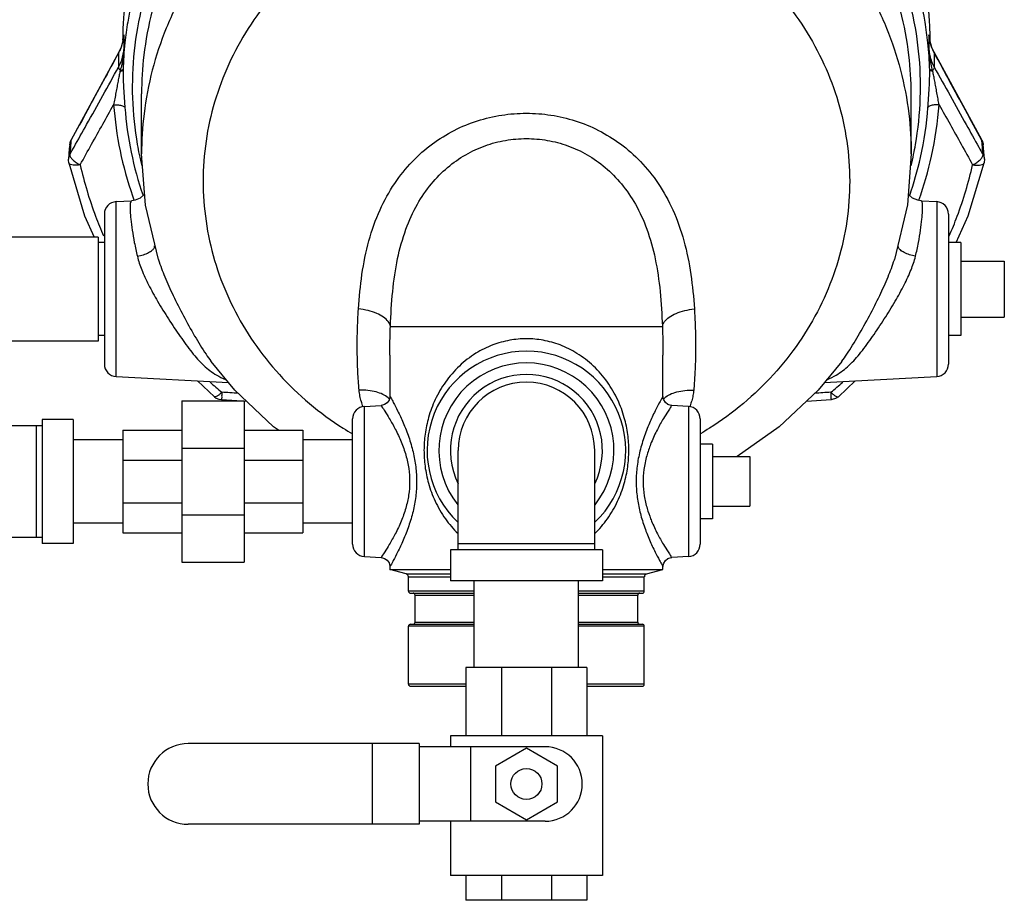
# Model space of a CAD drawing. Units: inches. Extents: x -52 to 53, y -40 to 54.
# Drawn here: x -41 to -31, y -7 to 1 of the extents above; entities that cross this region are included whole.
import ezdxf

# ---------------------------------------------------------------- set-up
doc = ezdxf.new("R2010")
doc.units = ezdxf.units.IN
doc.header["$LTSCALE"] = 1.21
doc.header["$MEASUREMENT"] = 0
doc.layers.get('0').update_dxf_attribs({"linetype": 'CONTINUOUS'})
doc.layers.add('02___PRT_ALL_AXES', color=7, linetype='CONTINUOUS')
doc.layers.add('12050', color=7, linetype='CONTINUOUS')

msp = doc.modelspace()

# ---------------------------------------------------------------- linework, layer by layer
at = {"color": 7, "linetype": 'Continuous'}
for p, q in [((-40.0861, 1.231), (-40.1079, 1.1572)), ((-40.0803, 1.2692), (-40.0861, 1.231)), ((-40.0803, 1.2694), (-40.0791, 1.2816)), ((-40.0803, 1.2692), (-40.0803, 1.2694)), ((-40.0791, 1.2816), (-40.0791, 1.1346)), ((-31.972, 1.2816), (-31.9709, 1.2694)), ((-31.972, 1.2816), (-31.972, 1.1346)), ((-31.9709, 1.2694), (-31.9709, 1.2692)), ((-31.9647, 1.229), (-31.9709, 1.2693)), ((-31.9425, 1.1553), (-31.9647, 1.229)), ((-40.1325, 1.1007), (-40.131, 1.1078)), ((-40.1325, 1.1007), (-40.1325, 0.9561)), ((-40.1079, 1.1572), (-40.131, 1.1078)), ((-31.9202, 1.1078), (-31.9425, 1.1553)), ((-31.7757, 0.8419), (-31.9202, 1.1078)), ((-31.9187, 1.1007), (-31.9202, 1.1078)), ((-31.9187, 1.1007), (-31.9187, 0.9561)), ((-39.9006, 0.0836), (-39.9006, 0.6881)), ((-32.1506, 0.0836), (-32.1506, 0.6881)), ((-40.6249, 0.1754), (-40.6171, 0.2096)), ((-40.6171, 0.2096), (-40.6102, 0.2245)), ((-40.61, 0.2249), (-40.6117, 0.2176)), ((-31.4395, 0.2176), (-31.4412, 0.2249)), ((-31.4385, 0.2197), (-31.441, 0.2245)), ((-31.4299, 0.1962), (-31.4385, 0.2197)), ((-31.4263, 0.1756), (-31.4299, 0.1962)), ((-31.414, 0.0313), (-31.4264, 0.1757)), ((-31.4264, 0.1757), (-31.4263, 0.1756)), ((-39.8617, -0.4323), (-39.9006, 0.0836)), ((-40.1571, -0.3983), (-40.0013, -0.3901)), ((-32.0499, -0.3901), (-31.8941, -0.3983)), ((-40.1571, -2.1607), (-40.1571, -0.3983)), ((-39.7318, -0.9815), (-39.8617, -0.4323)), ((-31.8941, -0.3983), (-31.8941, -2.1607)), ((-40.2756, -0.5231), (-40.2756, -2.0359)), ((-31.7756, -0.5231), (-31.7756, -2.0359)), ((-40.3381, -0.7545), (-41.2131, -0.7545)), ((-40.3381, -0.7545), (-40.3381, -1.8045)), ((-40.2756, -0.8107), (-40.3381, -0.8107)), ((-39.7318, -0.9815), (-39.7318, -0.9818)), ((-32.3195, -0.982), (-32.3194, -0.9815)), ((-31.2131, -0.9982), (-31.2131, -1.5607)), ((-37.3949, -1.6545), (-34.6563, -1.6545)), ((-40.2756, -1.7482), (-40.3381, -1.7482)), ((-40.3381, -1.8045), (-41.2131, -1.8045)), ((-37.4006, -1.9454), (-37.4006, -2.3584)), ((-34.6506, -2.3584), (-34.6506, -1.9454)), ((-39.2019, -2.0063), (-39.2012, -2.0073)), ((-38.9625, -2.2964), (-39.2012, -2.0073)), ((-32.85, -2.0073), (-32.8493, -2.0063)), ((-40.1571, -2.1607), (-39.0256, -2.22)), ((-33.0256, -2.22), (-31.8941, -2.1607)), ((-39.3369, -2.2037), (-39.168, -2.3633)), ((-32.8832, -2.3633), (-32.7142, -2.2037)), ((-39.4943, -2.4045), (-38.8693, -2.4045)), ((-39.4943, -2.4045), (-39.4943, -4.0295)), ((-39.0956, -2.3919), (-38.8876, -2.4045)), ((-38.8694, -2.4056), (-38.8458, -2.407)), ((-38.8693, -2.4045), (-38.8693, -4.0295)), ((-37.6571, -2.4608), (-37.4894, -2.452)), ((-37.6571, -3.9732), (-37.6571, -2.4608)), ((-34.3941, -2.4608), (-34.5618, -2.452)), ((-34.3941, -2.4608), (-34.3941, -3.9732)), ((-33.2054, -2.407), (-32.9555, -2.3919)), ((-41.7131, -2.6545), (-40.9006, -2.6545)), ((-40.9631, -2.6545), (-40.9631, -3.7795)), ((-40.5881, -2.592), (-40.9006, -2.592)), ((-40.9006, -2.592), (-40.9006, -3.842)), ((-40.5881, -2.592), (-40.5881, -3.842)), ((-37.7756, -3.8484), (-37.7756, -2.5856)), ((-34.2756, -2.5856), (-34.2756, -3.8484)), ((-40.0881, -2.7014), (-39.4943, -2.7014)), ((-40.0881, -2.7014), (-40.0881, -3.7326)), ((-38.8693, -2.7014), (-38.2756, -2.7014)), ((-38.2756, -2.7014), (-38.2756, -3.7326)), ((-40.0881, -2.797), (-40.5881, -2.797)), ((-37.7756, -2.797), (-38.2756, -2.797)), ((-39.4943, -2.8804), (-38.8693, -2.8804)), ((-36.7131, -3.9045), (-36.7131, -2.9045)), ((-35.3381, -3.9045), (-35.3381, -2.9045)), ((-33.7756, -2.967), (-33.7756, -3.467)), ((-40.0881, -3.0034), (-39.4943, -3.0034)), ((-38.8693, -3.0034), (-38.2756, -3.0034)), ((-40.0881, -3.4306), (-39.4943, -3.4306)), ((-38.8693, -3.4306), (-38.2756, -3.4306)), ((-39.4943, -3.5535), (-38.8693, -3.5535)), ((-40.0881, -3.637), (-40.5881, -3.637)), ((-37.7756, -3.637), (-38.2756, -3.637)), ((-40.0881, -3.7326), (-39.4943, -3.7326)), ((-38.8693, -3.7326), (-38.2756, -3.7326)), ((-41.7131, -3.7795), (-40.9006, -3.7795)), ((-40.5881, -3.842), (-40.9006, -3.842)), ((-36.7131, -3.842), (-35.3381, -3.842)), ((-35.26, -3.9045), (-36.7912, -3.9045)), ((-36.7912, -3.9045), (-36.7912, -4.217)), ((-35.26, -3.9045), (-35.26, -4.217)), ((-39.4943, -4.0295), (-38.8693, -4.0295)), ((-37.6571, -3.9732), (-37.4894, -3.982)), ((-34.3941, -3.9732), (-34.5618, -3.982)), ((-37.4006, -4.0756), (-37.4006, -4.1043)), ((-34.6506, -4.1043), (-34.6506, -4.0756)), ((-35.26, -4.217), (-36.7912, -4.217)), ((-36.5506, -5.092), (-36.5506, -4.217)), ((-35.5006, -5.092), (-35.5006, -4.217)), ((-35.4162, -5.092), (-36.635, -5.092)), ((-36.635, -5.092), (-36.635, -5.7795)), ((-36.278, -5.092), (-36.278, -5.7795)), ((-35.7732, -5.092), (-35.7732, -5.7795)), ((-35.4162, -5.092), (-35.4162, -5.7795)), ((-35.26, -5.7795), (-36.7912, -5.7795)), ((-36.7912, -5.7795), (-36.7912, -5.8889)), ((-35.26, -5.7795), (-35.26, -7.1857)), ((-37.1041, -5.8576), (-39.4318, -5.8576)), ((-37.5801, -5.8576), (-37.5801, -6.6701)), ((-37.1041, -5.8576), (-37.1041, -6.6701)), ((-35.8381, -5.8889), (-37.1041, -5.8889)), ((-36.5881, -5.8889), (-36.5881, -6.6389)), ((-36.0256, -5.903), (-36.3381, -6.0834)), ((-35.7131, -6.0834), (-36.0256, -5.903)), ((-36.3381, -6.0834), (-36.3381, -6.4443)), ((-35.7131, -6.4443), (-35.7131, -6.0834)), ((-36.3381, -6.4443), (-36.0256, -6.6247)), ((-36.0256, -6.6247), (-35.7131, -6.4443)), ((-35.8381, -6.6389), (-37.1041, -6.6389)), ((-36.7912, -6.6389), (-36.7912, -7.1857)), ((-37.1041, -6.6701), (-39.4318, -6.6701)), ((-35.26, -7.1857), (-36.7912, -7.1857)), ((-36.635, -7.1857), (-36.635, -7.4357)), ((-36.278, -7.1857), (-36.278, -7.4357)), ((-35.7732, -7.1857), (-35.7732, -7.4357)), ((-35.4162, -7.1857), (-35.4162, -7.4357)), ((-35.4162, -7.4357), (-36.635, -7.4357))]:
    msp.add_line(p, q, dxfattribs=at)
for points in [[(-40.131, 1.1078), (-40.2744, 0.8438), (-40.4422, 0.5346), (-40.6102, 0.2245)], [(-31.441, 0.2245), (-31.608, 0.5327), (-31.7757, 0.8419)], [(-40.6248, 0.1757), (-40.6286, 0.1323), (-40.6372, 0.0313)], [(-40.6345, -0.007), (-40.6376, 0.0193), (-40.6372, 0.0313)], [(-32.1506, 0.0836), (-32.1894, -0.4315), (-32.3194, -0.9815)], [(-31.414, 0.0313), (-31.4136, 0.0179), (-31.4146, 0.0045), (-31.4167, -0.007)], [(-40.6345, -0.007), (-40.4751, -0.5397), (-40.3779, -0.7545)], [(-31.6987, -0.8107), (-31.5761, -0.5397), (-31.4167, -0.007)], [(-39.87, -0.3217), (-39.8766, -0.331), (-39.9147, -0.3629), (-39.9658, -0.3847), (-40.0003, -0.3901)], [(-32.0509, -0.3901), (-32.0855, -0.3847), (-32.1367, -0.3628), (-32.1748, -0.3308), (-32.1811, -0.3218)], [(-32.85, -2.0073), (-33.0887, -2.2964), (-33.4789, -2.666), (-33.9036, -2.967)], [(-39.168, -2.3633), (-39.1489, -2.3764), (-39.1225, -2.3873), (-39.0956, -2.3919)], [(-38.5224, -2.7014), (-38.5728, -2.6656), (-38.9625, -2.2964)], [(-37.4006, -2.3584), (-37.4009, -2.3656), (-37.4089, -2.397), (-37.4271, -2.4237), (-37.4534, -2.4427), (-37.4845, -2.4516), (-37.4894, -2.452)], [(-34.5618, -2.452), (-34.5689, -2.4514), (-34.5998, -2.4417), (-34.6256, -2.4221), (-34.6432, -2.3949), (-34.6505, -2.3633), (-34.6506, -2.3584)], [(-32.8832, -2.3633), (-32.9135, -2.3819), (-32.9477, -2.3912), (-32.9555, -2.3919)], [(-37.4894, -3.982), (-37.4845, -3.9824), (-37.4534, -3.9913), (-37.4271, -4.0103), (-37.4089, -4.037), (-37.4009, -4.0684), (-37.4006, -4.0756)], [(-34.6506, -4.0756), (-34.6505, -4.0707), (-34.6432, -4.0391), (-34.6256, -4.0119), (-34.5998, -3.9923), (-34.5689, -3.9826), (-34.5618, -3.982)]]:
    msp.add_lwpolyline(points, dxfattribs=at)
msp.add_circle((-36.0256, -6.2639), 0.1562, dxfattribs=at)
for centre, radius, start, end in [((-40.1506, -0.5231), 0.125, 93, 180), ((-31.9006, -0.5231), 0.125, 0, 87), ((-36.0256, -2.9045), 1, 313.64644, 226.29969), ((-40.1506, -2.0359), 0.125, 180, 267), ((-36.0256, -2.9045), 0.8815, 321.59596, 218.41256), ((-31.9006, -2.0359), 0.125, 273, 360), ((-36.0256, -2.9045), 0.7656, 334.03912, 205.96088), ((-36.0256, -2.9045), 0.6875, 0, 180), ((-37.6506, -2.5856), 0.125, 93, 180), ((-34.4006, -2.5856), 0.125, 0, 87), ((-37.6506, -3.8484), 0.125, 180, 267), ((-34.4006, -3.8484), 0.125, 273, 360), ((-39.4318, -6.2639), 0.4062, 90, 270), ((-35.8381, -6.2639), 0.375, 270, 90)]:
    msp.add_arc(centre, radius, start, end, dxfattribs=at)
for points, start_tangent, end_tangent in [([(-32.1259, 0.0778), (-32.1074, 0.1758), (-32.0588, 0.6466), (-32.0757, 1.1191), (-32.1577, 1.5855), (-32.3035, 2.0381), (-32.5106, 2.4697), (-32.7754, 2.8729), (-33.0939, 3.2415), (-33.4606, 3.5692), (-33.8695, 3.8506), (-34.2854, 4.0683)], (0.199893, 0.979818), (-0.91111, 0.412163)), ([(-37.8517, 3.8569), (-38.1254, 3.7077), (-38.5213, 3.4365), (-38.8769, 3.121), (-39.1866, 2.7662), (-39.4452, 2.378), (-39.6487, 1.9623), (-39.7937, 1.5261), (-39.8779, 1.0761), (-39.9006, 0.6881)], (-0.896063, -0.443927), (-0.000038, -1)), ([(-32.1506, 0.6881), (-32.1732, 1.0759), (-32.2574, 1.5258), (-32.4023, 1.9619), (-32.6057, 2.3775), (-32.8642, 2.7657), (-33.1737, 3.1205), (-33.5292, 3.436), (-33.9248, 3.7071), (-34.1996, 3.857)], (-0.000038, 1), (-0.896077, 0.443899)), ([(-37.774, 3.29), (-38.1874, 3.0653), (-38.5678, 2.7951), (-38.9094, 2.4835), (-39.2068, 2.1351), (-39.4556, 1.7553), (-39.6519, 1.35), (-39.7928, 0.9253), (-39.876, 0.4877), (-39.9006, 0.0836)], (-0.905455, -0.424442), (-0.00003, -1)), ([(-34.2771, 3.2899), (-33.8637, 3.0653), (-33.4833, 2.7951), (-33.1418, 2.4834), (-32.8443, 2.135), (-32.5956, 1.7553), (-32.3993, 1.3499), (-32.2584, 0.9252), (-32.1752, 0.4877), (-32.1506, 0.0836)], (0.905444, -0.424466), (0.00003, -1)), ([(-36.0256, 2.8251), (-36.4594, 2.7982), (-36.8854, 2.7179), (-37.2961, 2.5857), (-37.6842, 2.404), (-38.0427, 2.1759), (-38.3651, 1.9055), (-38.6459, 1.5977), (-38.8799, 1.258), (-39.063, 0.8924), (-39.1919, 0.5074), (-39.2644, 0.11), (-39.279, -0.2929), (-39.2357, -0.694), (-39.1351, -1.0862), (-38.979, -1.4624), (-38.7702, -1.816), (-38.5125, -2.1406), (-38.2104, -2.4305), (-37.8693, -2.6805), (-37.7782, -2.7365)], (-1, 0), (0.860382, -0.509651)), ([(-36.0256, 2.8251), (-35.5918, 2.7982), (-35.1658, 2.7179), (-34.755, 2.5857), (-34.367, 2.404), (-34.0085, 2.1759), (-33.686, 1.9055), (-33.4053, 1.5977), (-33.1713, 1.258), (-32.9882, 0.8924), (-32.8592, 0.5074), (-32.7868, 0.11), (-32.7721, -0.2929), (-32.8155, -0.694), (-32.9161, -1.0862), (-33.0722, -1.4624), (-33.281, -1.816), (-33.5387, -2.1406), (-33.8408, -2.4305), (-34.1819, -2.6805), (-34.273, -2.7365)], (1, 0), (-0.860382, -0.509651)), ([(-31.9826, 1.2025), (-32.011, 1.4112), (-32.1243, 1.8847), (-32.3021, 2.3406)], (-0.105343, 0.994436), (-0.425799, 0.904818)), ([(-39.7127, 2.1227), (-39.7476, 2.0385), (-39.8934, 1.5858), (-39.9755, 1.1193), (-39.9924, 0.6467), (-39.9438, 0.1759), (-39.9253, 0.0778)], (-0.394696, -0.918812), (0.199892, -0.979818)), ([(-39.9132, 1.9276), (-39.9269, 1.8847), (-40.0402, 1.4112), (-40.0686, 1.2025)], (-0.310973, -0.950419), (-0.105343, -0.994436)), ([(-40.0915, 1.2053), (-40.1061, 1.1586), (-40.1292, 1.107)], (-0.246201, -0.969219), (-0.463222, -0.886242)), ([(-40.0881, 1.2195), (-40.0915, 1.2053)], (-0.214166, -0.976797), (-0.246201, -0.969219)), ([(-40.0863, 1.2285), (-40.0881, 1.2195)], (-0.193643, -0.981072), (-0.214166, -0.976797)), ([(-40.0686, 1.2025), (-40.0868, 0.9281)], (-0.105343, -0.994436), (-0.026861, -0.999639)), ([(-40.0802, 1.2693), (-40.0863, 1.2285)], (-0.100157, -0.994972), (-0.193643, -0.981072)), ([(-40.0824, 1.2485), (-40.0806, 1.268)], (0.086328, 0.996267), (0.100772, 0.99491)), ([(-40.0806, 1.268), (-40.0805, 1.2693)], (0.100772, 0.99491), (0.101662, 0.994819)), ([(-40.0805, 1.2693), (-40.0791, 1.2816)], (0.101661, 0.994819), (0.110642, 0.99386)), ([(-40.0791, 1.2816), (-40.0802, 1.2693)], (-0.071581, -0.997435), (-0.100157, -0.994972)), ([(-31.9644, 0.9281), (-31.9826, 1.2025)], (-0.026861, 0.999639), (-0.105343, 0.994436)), ([(-31.971, 1.2694), (-31.972, 1.2816)], (-0.099843, 0.995003), (-0.071571, 0.997436)), ([(-31.972, 1.2816), (-31.9707, 1.2694)], (0.110643, -0.99386), (0.101761, -0.994809)), ([(-31.9647, 1.2273), (-31.971, 1.2694)], (-0.196372, 0.980529), (-0.099843, 0.995003)), ([(-31.9707, 1.2694), (-31.9706, 1.2681)], (0.101761, -0.994809), (0.10082, -0.994905)), ([(-31.963, 1.2195), (-31.9647, 1.2273)], (-0.214183, 0.976793), (-0.196372, 0.980529)), ([(-31.9597, 1.2053), (-31.963, 1.2195)], (-0.246201, 0.969219), (-0.214183, 0.976793)), ([(-31.922, 1.107), (-31.9451, 1.1586), (-31.9597, 1.2053)], (-0.46322, 0.886243), (-0.246201, 0.969219)), ([(-40.1325, 1.1007), (-40.2874, 0.8157), (-40.4467, 0.522), (-40.6085, 0.2235)], (-0.477684, -0.878532), (-0.476182, -0.879347)), ([(-40.1325, 0.9561), (-40.1061, 1.0127), (-40.0881, 1.0728), (-40.0791, 1.1346)], (0.486562, 0.873646), (0.071574, 0.997435)), ([(-40.1292, 1.107), (-40.1325, 1.1007)], (-0.463222, -0.886242), (-0.476679, -0.879077)), ([(-40.0791, 1.1346), (-40.0873, 1.057), (-40.1004, 0.9861), (-40.1164, 0.922)], (-0.063421, -0.997987), (-0.267259, -0.963625)), ([(-40.0791, 1.1346), (-40.0824, 1.066), (-40.0849, 1.0005), (-40.0866, 0.9375)], (-0.052833, -0.998603), (-0.022675, -0.999743)), ([(-31.972, 1.1346), (-31.963, 1.0727), (-31.9451, 1.0127), (-31.9187, 0.9561)], (0.071579, -0.997435), (0.486559, -0.873648)), ([(-31.9348, 0.922), (-31.9508, 0.9861), (-31.9638, 1.0569), (-31.972, 1.1346)], (-0.267267, 0.963622), (-0.063418, 0.997987)), ([(-31.9646, 0.9375), (-31.9663, 1.0005), (-31.9688, 1.0659), (-31.972, 1.1346)], (-0.022674, 0.999743), (-0.052832, 0.998603)), ([(-31.9187, 1.1007), (-31.922, 1.107)], (-0.476677, 0.879079), (-0.46322, 0.886243)), ([(-31.4429, 0.2239), (-31.6045, 0.5222), (-31.7638, 0.8158), (-31.9187, 1.1007)], (-0.476183, 0.879346), (-0.477684, 0.878532)), ([(-40.5806, 0.1511), (-40.4545, 0.3774), (-40.2912, 0.6707), (-40.1325, 0.9561)], (0.487069, 0.873364), (0.485591, 0.874186)), ([(-40.1181, 0.9142), (-40.1281, 0.8671), (-40.138, 0.816), (-40.1481, 0.7607), (-40.159, 0.701), (-40.1705, 0.639), (-40.1823, 0.5782)], (-0.220623, -0.975359), (-0.193373, -0.981125)), ([(-40.1325, 0.9561), (-40.1309, 0.9461), (-40.1254, 0.9346), (-40.1164, 0.922)], (-0.027144, -0.999632), (0.63874, -0.769423)), ([(-40.1181, 0.9142), (-40.1013, 0.9182), (-40.0907, 0.9229), (-40.0868, 0.9281)], (0.983858, 0.178952), (0.074214, 0.997242)), ([(-40.1164, 0.922), (-40.1172, 0.9181), (-40.1181, 0.9142)], (-0.220063, -0.975486), (-0.220632, -0.975357)), ([(-40.1164, 0.922), (-40.1004, 0.9265), (-40.0903, 0.9318), (-40.0866, 0.9375)], (0.977068, 0.212928), (0.073203, 0.997317)), ([(-40.0868, 0.9281), (-40.087, 0.8752), (-40.0855, 0.8177), (-40.0825, 0.7554), (-40.0785, 0.6884), (-40.0738, 0.619), (-40.0689, 0.5516)], (-0.02286, -0.999739), (0.073682, -0.997282)), ([(-40.0866, 0.9375), (-40.0867, 0.9328), (-40.0868, 0.9281)], (-0.022699, -0.999742), (-0.021257, -0.999774)), ([(-31.9823, 0.5516), (-31.9776, 0.6166), (-31.973, 0.6848), (-31.9688, 0.7538), (-31.9657, 0.8176), (-31.9642, 0.8754), (-31.9644, 0.9281)], (0.073686, 0.997282), (-0.02286, 0.999739)), ([(-31.9644, 0.9281), (-31.9645, 0.9328), (-31.9646, 0.9375)], (-0.021257, 0.999774), (-0.022699, 0.999742)), ([(-31.9348, 0.922), (-31.9508, 0.9265), (-31.9608, 0.9318), (-31.9646, 0.9375)], (-0.97709, 0.212826), (-0.073195, 0.997318)), ([(-31.9331, 0.9142), (-31.9498, 0.9182), (-31.9605, 0.9229), (-31.9644, 0.9281)], (-0.983858, 0.178949), (-0.074295, 0.997236)), ([(-31.9187, 0.9561), (-31.9203, 0.9461), (-31.9258, 0.9346), (-31.9348, 0.922)], (0.027144, -0.999632), (-0.63874, -0.769423)), ([(-31.9331, 0.9142), (-31.9339, 0.9181), (-31.9348, 0.922)], (-0.220632, 0.975357), (-0.220065, 0.975485)), ([(-31.8689, 0.5782), (-31.8803, 0.6368), (-31.8916, 0.6978), (-31.9028, 0.7593), (-31.9132, 0.8159), (-31.9231, 0.8672), (-31.9331, 0.9142)], (-0.193372, 0.981125), (-0.220623, 0.975359)), ([(-31.9187, 0.9561), (-31.7599, 0.6705), (-31.5967, 0.3773), (-31.4705, 0.1511)], (0.485591, -0.874186), (0.487069, -0.873364)), ([(-40.519, -0.0273), (-40.404, 0.1794), (-40.2918, 0.381), (-40.1823, 0.5782)], (0.486537, 0.87366), (0.48552, 0.874225)), ([(-40.1823, 0.5782), (-40.1328, 0.5764), (-40.0928, 0.567), (-40.0689, 0.5516)], (0.99904, 0.04381), (0.626262, -0.779613)), ([(-40.1823, 0.5782), (-40.1172, 0.1134), (-39.9917, -0.3411), (-39.9778, -0.3805)], (0.0737, -0.99728), (0.338662, -0.940908)), ([(-40.0689, 0.5516), (-40.0056, 0.0994), (-39.8852, -0.338)], (0.0737, -0.99728), (0.326621, -0.945155)), ([(-32.1657, -0.3369), (-32.0567, 0.0477), (-31.9823, 0.5516)], (0.326295, 0.945268), (0.0737, 0.99728)), ([(-32.0744, -0.3832), (-31.9455, 0.0602), (-31.8689, 0.5782)], (0.339401, 0.940642), (0.0737, 0.99728)), ([(-31.8689, 0.5782), (-31.9184, 0.5764), (-31.9584, 0.567), (-31.9823, 0.5516)], (-0.99904, 0.043811), (-0.626261, -0.779614)), ([(-31.8689, 0.5782), (-31.7593, 0.3809), (-31.6472, 0.1794), (-31.5321, -0.0273)], (0.48552, -0.874225), (0.486537, -0.87366)), ([(-37.7168, -1.4792), (-37.6813, -1.131), (-37.6115, -0.793), (-37.4996, -0.4809), (-37.3516, -0.2146), (-37.1741, 0.0058), (-36.9726, 0.1833), (-36.7515, 0.3199), (-36.5171, 0.4161), (-36.2733, 0.4734), (-36.0256, 0.4924)], (0.066421, 0.997792), (1, 0.000102)), ([(-36.0256, 0.4924), (-35.778, 0.4734), (-35.5341, 0.4161), (-35.2997, 0.3199), (-35.0787, 0.1834), (-34.8772, 0.0059), (-34.6997, -0.2145), (-34.5516, -0.481), (-34.4397, -0.7932), (-34.3699, -1.1311), (-34.3344, -1.4792)], (1, -0.000103), (0.066421, -0.997792)), ([(-40.62, 0.199), (-40.6215, 0.1941)], (-0.31793, -0.948114), (-0.269412, -0.963025)), ([(-40.6117, 0.2176), (-40.62, 0.199)], (-0.494313, -0.869284), (-0.31793, -0.948114)), ([(-40.6117, 0.2176), (-40.6154, 0.1746)], (-0.085523, -0.996336), (-0.085399, -0.996347)), ([(-40.6085, 0.2235), (-40.6117, 0.2176)], (-0.476182, -0.879347), (-0.476174, -0.879351)), ([(-37.3949, -1.6545), (-37.372, -1.303), (-37.3224, -0.9725), (-37.2383, -0.6749), (-37.1233, -0.4249), (-36.9821, -0.2193), (-36.8188, -0.0539), (-36.6369, 0.0739), (-36.4414, 0.1647), (-36.2359, 0.2191), (-36.0256, 0.2372)], (0.038737, 0.999249), (1, 0.000067)), ([(-36.0256, 0.2372), (-35.8153, 0.2191), (-35.6099, 0.1647), (-35.4144, 0.0739), (-35.2325, -0.0539), (-35.0692, -0.2193), (-34.928, -0.4248), (-34.8129, -0.675), (-34.7288, -0.9727), (-34.6792, -1.3031), (-34.6563, -1.6545)], (1, -0.000068), (0.038737, -0.999249)), ([(-31.4395, 0.2176), (-31.4429, 0.2239)], (-0.476174, 0.879351), (-0.476183, 0.879346)), ([(-31.4358, 0.1748), (-31.4395, 0.2176)], (-0.085399, 0.996347), (-0.085523, 0.996336)), ([(-31.4395, 0.2176), (-31.4297, 0.1941)], (0.494313, -0.869284), (0.269412, -0.963025)), ([(-40.6215, 0.1941), (-40.6248, 0.1757)], (-0.269412, -0.963025), (-0.08501, -0.99638)), ([(-40.624, 0.0733), (-40.5806, 0.1511)], (0.487184, 0.873299), (0.487069, 0.873364)), ([(-40.6179, 0.1454), (-40.624, 0.0733)], (-0.085315, -0.996354), (-0.08511, -0.996372)), ([(-40.6154, 0.1746), (-40.6179, 0.1454)], (-0.085399, -0.996347), (-0.085315, -0.996354)), ([(-31.4705, 0.1511), (-31.4272, 0.0733)], (0.487069, -0.873364), (0.487184, -0.873299)), ([(-31.4354, 0.1695), (-31.4358, 0.1748)], (-0.085384, 0.996348), (-0.085399, 0.996347)), ([(-31.4272, 0.0733), (-31.4313, 0.1214), (-31.4354, 0.1695)], (-0.08511, 0.996372), (-0.085384, 0.996348)), ([(-31.4297, 0.1941), (-31.4264, 0.1757)], (0.269412, -0.963025), (0.08501, -0.99638)), ([(-40.624, 0.0733), (-40.6339, 0.0495), (-40.6372, 0.0313)], (-0.498898, -0.866661), (-0.085879, -0.996306)), ([(-40.624, 0.0733), (-40.6167, 0.0508)], (-0.037161, -0.999309), (0.516926, -0.85603)), ([(-40.6167, 0.0508), (-40.6157, 0.0492)], (0.516926, -0.85603), (0.532417, -0.846482)), ([(-40.6157, 0.0492), (-40.5943, 0.0239)], (0.532417, -0.846482), (0.724564, -0.689208)), ([(-40.5943, 0.0239), (-40.5601, -0.0035), (-40.519, -0.0273)], (0.724564, -0.689208), (0.897589, -0.440834)), ([(-39.9253, 0.0778), (-39.8994, -0.0388)], (0.199892, -0.979818), (0.233662, -0.972318)), ([(-32.1518, -0.0387), (-32.1259, 0.0778)], (0.233642, 0.972323), (0.199893, 0.979818)), ([(-31.5321, -0.0273), (-31.4911, -0.0035), (-31.4569, 0.0239)], (0.897589, 0.440834), (0.724564, 0.689208)), ([(-31.4569, 0.0239), (-31.4355, 0.0492)], (0.724564, 0.689208), (0.532412, 0.846485)), ([(-31.4355, 0.0492), (-31.4345, 0.0508)], (0.532412, 0.846486), (0.51692, 0.856034)), ([(-31.4345, 0.0508), (-31.4272, 0.0733)], (0.51692, 0.856034), (-0.03716, 0.999309)), ([(-31.4272, 0.0733), (-31.4173, 0.0497), (-31.414, 0.0313)], (0.49596, -0.868345), (0.085175, -0.996366)), ([(-40.519, -0.0273), (-40.5565, -0.0316), (-40.5896, -0.0308), (-40.6152, -0.0249), (-40.6308, -0.0145), (-40.6344, -0.007)], (-0.984975, -0.172697), (-0.240798, 0.970575)), ([(-40.519, -0.0273), (-40.364, -0.545), (-40.2835, -0.744)], (0.221638, -0.975129), (0.399392, -0.91678)), ([(-31.7677, -0.744), (-31.6873, -0.5453), (-31.5321, -0.0273)], (0.3994, 0.916777), (0.221638, 0.975129)), ([(-31.5321, -0.0273), (-31.4947, -0.0316), (-31.4615, -0.0308), (-31.4359, -0.0249), (-31.4204, -0.0145), (-31.4168, -0.007)], (0.984975, -0.172697), (0.24079, 0.970577)), ([(-40.0013, -0.3901), (-40.0103, -0.3997), (-40.0153, -0.4317), (-40.015, -0.4902), (-40.0087, -0.5756), (-39.9952, -0.6842), (-39.9738, -0.8105), (-39.9433, -0.9488)], (-0.998614, -0.052626), (0.240329, -0.970692)), ([(-39.9778, -0.3805), (-39.9755, -0.3868)], (0.338662, -0.940908), (0.340377, -0.940289)), ([(-32.1079, -0.9488), (-32.0774, -0.8105), (-32.056, -0.6842), (-32.0425, -0.5756), (-32.0362, -0.4902), (-32.0359, -0.4317), (-32.0409, -0.3997), (-32.0499, -0.3901)], (0.240329, 0.970692), (-0.998614, 0.052627)), ([(-32.0755, -0.3863), (-32.0744, -0.3832)], (0.340234, 0.940341), (0.339401, 0.940642)), ([(-39.9433, -0.9488), (-39.8826, -0.9328), (-39.8299, -0.9108), (-39.7913, -0.8852), (-39.7712, -0.8589), (-39.7695, -0.842)], (0.981398, 0.191982), (-0.162832, 0.986654)), ([(-32.1079, -0.9488), (-32.1686, -0.9328), (-32.2213, -0.9108), (-32.2598, -0.8852), (-32.28, -0.8589), (-32.2816, -0.842)], (-0.981395, 0.191999), (0.163101, 0.986609)), ([(-39.9433, -0.9488), (-39.8993, -1.0837), (-39.8306, -1.2351), (-39.7393, -1.4014), (-39.6295, -1.5798), (-39.5112, -1.7572), (-39.3937, -1.916), (-39.274, -2.0479), (-39.1446, -2.1454)], (0.240465, -0.970658), (0.866811, -0.498637)), ([(-39.7318, -0.9818), (-39.7308, -0.9847), (-39.6676, -1.1546), (-39.5832, -1.3432), (-39.4801, -1.5473), (-39.3665, -1.7516), (-39.2518, -1.9356), (-39.202, -2.0064)], (0.308553, -0.951207), (0.595439, -0.803401)), ([(-32.9066, -2.1454), (-32.7772, -2.0479), (-32.6574, -1.916), (-32.5399, -1.7571), (-32.4216, -1.5797), (-32.3118, -1.4013), (-32.2206, -1.235), (-32.1519, -1.0837), (-32.1079, -0.9488)], (0.866811, 0.498637), (0.240462, 0.970658)), ([(-32.8492, -2.0064), (-32.7993, -1.9356), (-32.6846, -1.7515), (-32.571, -1.5472), (-32.4679, -1.3431), (-32.3836, -1.1546), (-32.3204, -0.9847), (-32.3195, -0.982)], (0.59545, 0.803392), (0.308643, 0.951178)), ([(-37.7103, -2.297), (-37.7228, -2.112), (-37.7289, -1.913), (-37.7272, -1.7016), (-37.7168, -1.4792)], (-0.085546, 0.996334), (0.066447, 0.99779)), ([(-37.3949, -1.6545), (-37.4165, -1.6065), (-37.4637, -1.562), (-37.533, -1.5243), (-37.6195, -1.496), (-37.7168, -1.4792)], (-0.164946, 0.986303), (-0.994562, 0.104146)), ([(-34.6563, -1.6545), (-34.6347, -1.6065), (-34.5875, -1.562), (-34.5182, -1.5243), (-34.4317, -1.496), (-34.3344, -1.4792)], (0.164947, 0.986302), (0.994562, 0.104146)), ([(-34.3344, -1.4792), (-34.3254, -1.6556), (-34.322, -1.8267), (-34.3238, -1.9914), (-34.3304, -2.1485), (-34.3409, -2.297)], (0.066447, -0.99779), (-0.085546, -0.996334)), ([(-37.4006, -1.9454), (-37.4, -1.8502), (-37.3949, -1.6545)], (0, 1), (0.039038, 0.999238)), ([(-34.6563, -1.6545), (-34.6518, -1.8099), (-34.6506, -1.9454)], (0.039038, -0.999238), (0.000001, -1)), ([(-36.0256, -1.7795), (-36.1938, -1.7946), (-36.3647, -1.8421), (-36.5346, -1.9261), (-36.7004, -2.0538), (-36.8407, -2.2153), (-36.944, -2.3928), (-37.0105, -2.5711), (-37.0458, -2.7401), (-37.0568, -2.9019), (-37.0464, -3.0643), (-37.0114, -3.2346), (-36.9449, -3.4142), (-36.8412, -3.5929), (-36.7143, -3.7418)], (-1, -0.000214), (0.714605, -0.699528)), ([(-35.3369, -3.7419), (-35.2103, -3.5934), (-35.1071, -3.4159), (-35.0406, -3.2378), (-35.0054, -3.0688), (-34.9943, -2.9071), (-35.0048, -2.7447), (-35.0397, -2.5745), (-35.1061, -2.3951), (-35.2097, -2.2164), (-35.3504, -2.0541), (-35.5164, -1.9262), (-35.6864, -1.8421), (-35.8574, -1.7946), (-36.0256, -1.7795)], (0.714634, 0.699498), (-1, 0.000219)), ([(-39.1446, -2.1454), (-39.0568, -2.1896), (-39.0484, -2.1931)], (0.866978, -0.498346), (0.924529, -0.381112)), ([(-33.0027, -2.1931), (-32.9942, -2.1895), (-32.9066, -2.1454)], (0.924512, 0.381152), (0.866978, 0.498347)), ([(-39.2114, -2.2158), (-39.0924, -2.3184)], (0.745814, -0.666154), (0.768753, -0.639546)), ([(-32.9588, -2.3184), (-32.8398, -2.2158)], (0.768753, 0.639546), (0.745815, 0.666153)), ([(-39.0924, -2.3184), (-39.118, -2.3418), (-39.1406, -2.3578), (-39.1581, -2.365), (-39.168, -2.3632)], (-0.705711, -0.7085), (-0.804284, 0.594245)), ([(-39.0924, -2.3184), (-39.0944, -2.3572), (-39.0956, -2.3829), (-39.0956, -2.3919)], (-0.055909, -0.998436), (0.593286, 0.804992)), ([(-38.9287, -2.3285), (-39.0924, -2.3184)], (-0.998136, 0.061026), (-0.99811, 0.061458)), ([(-37.4184, -2.3731), (-37.4706, -2.3398), (-37.5395, -2.3151), (-37.621, -2.3005), (-37.7103, -2.297)], (-0.753223, 0.657765), (-0.99974, -0.022804)), ([(-37.6698, -2.4651), (-37.6875, -2.4131), (-37.7018, -2.3559), (-37.7103, -2.297)], (-0.353676, 0.935368), (-0.085615, 0.996328)), ([(-37.4049, -2.3863), (-37.4184, -2.3731)], (-0.671349, 0.741142), (-0.753223, 0.657765)), ([(-37.4006, -2.3584), (-37.392, -2.3736), (-37.3658, -2.4215), (-37.3229, -2.5043), (-37.2668, -2.6246), (-37.2101, -2.7705), (-37.1667, -2.9198), (-37.1398, -3.0696), (-37.1309, -3.22), (-37.1404, -3.3697), (-37.1675, -3.5177), (-37.2107, -3.6651), (-37.267, -3.8097), (-37.3229, -3.9297), (-37.3658, -4.0125), (-37.392, -4.0604), (-37.4006, -4.0756)], (0.491462, -0.870899), (-0.491478, -0.87089)), ([(-34.6506, -2.3584), (-34.6593, -2.3739), (-34.686, -2.4226), (-34.7294, -2.5067), (-34.7863, -2.6291), (-34.8434, -2.7774), (-34.8868, -2.9295), (-34.9128, -3.0812), (-34.9203, -3.2315), (-34.9096, -3.3784), (-34.8827, -3.5218), (-34.8407, -3.6646), (-34.7856, -3.8064), (-34.7294, -3.9273), (-34.6859, -4.0116), (-34.6593, -4.0602), (-34.6506, -4.0756)], (-0.491384, -0.870943), (0.491471, -0.870894)), ([(-34.6464, -2.3865), (-34.6327, -2.3731)], (0.670078, 0.74229), (0.753212, 0.657778)), ([(-34.6327, -2.3731), (-34.5806, -2.3398), (-34.5117, -2.3151), (-34.4302, -2.3005), (-34.3409, -2.297)], (0.753212, 0.657778), (0.999739, -0.02283)), ([(-34.3409, -2.297), (-34.3486, -2.3519), (-34.3611, -2.404), (-34.3774, -2.4542)], (-0.085625, -0.996327), (-0.340769, -0.940147)), ([(-32.9588, -2.3184), (-33.1225, -2.3285)], (-0.99811, -0.061458), (-0.998136, -0.061026)), ([(-32.9556, -2.3919), (-32.9556, -2.3829), (-32.9567, -2.3572), (-32.9588, -2.3184)], (0.612324, -0.790607), (-0.055909, 0.998436)), ([(-32.9588, -2.3184), (-32.9332, -2.3418), (-32.9106, -2.3578), (-32.8931, -2.365), (-32.8832, -2.3632)], (0.705711, -0.7085), (0.803963, 0.594679)), ([(-37.4894, -2.452), (-37.4803, -2.4655), (-37.4523, -2.508), (-37.4065, -2.5815), (-37.3466, -2.6886), (-37.286, -2.8185), (-37.2396, -2.9517), (-37.2108, -3.0854), (-37.2013, -3.2197), (-37.2115, -3.3534), (-37.2405, -3.4855), (-37.2866, -3.6169), (-37.3467, -3.7456), (-37.4065, -3.8524), (-37.4523, -3.926), (-37.4803, -3.9685), (-37.4894, -3.982)], (0.562019, -0.827125), (-0.562007, -0.827132)), ([(-34.5618, -2.452), (-34.571, -2.4658), (-34.5995, -2.509), (-34.6459, -2.5836), (-34.7066, -2.6926), (-34.7677, -2.8247), (-34.7747, -2.8423)], (-0.562085, -0.827079), (-0.36271, -0.931902)), ([(-34.3774, -2.4542), (-34.3808, -2.4636)], (-0.340769, -0.940147), (-0.351693, -0.936115)), ([(-34.7747, -2.8423), (-34.814, -2.9603), (-34.8418, -3.0957), (-34.8498, -3.2299), (-34.8385, -3.3611), (-34.8097, -3.4891), (-34.7747, -3.5917)], (-0.36271, -0.931902), (0.362729, -0.931895)), ([(-34.7747, -3.5917), (-34.7648, -3.6164), (-34.7059, -3.7428), (-34.6459, -3.8503), (-34.5994, -3.9252), (-34.571, -3.9683), (-34.5618, -3.982)], (0.362729, -0.931895), (0.562011, -0.82713))]:
    msp.add_spline(points, degree=3, dxfattribs=dict(at, start_tangent=start_tangent, end_tangent=end_tangent))
at = {"layer": '02___PRT_ALL_AXES', "color": 7, "linetype": 'Continuous'}
for p, q in [((-31.6506, -0.8107), (-31.7756, -0.8107)), ((-31.6506, -0.8107), (-31.6506, -1.7482)), ((-31.6506, -0.9982), (-31.2131, -0.9982)), ((-31.6506, -1.5607), (-31.2131, -1.5607)), ((-31.6506, -1.7482), (-31.7756, -1.7482)), ((-34.1506, -2.842), (-34.2756, -2.842)), ((-34.1506, -2.842), (-34.1506, -3.592)), ((-34.1506, -2.967), (-33.7756, -2.967)), ((-34.1506, -3.467), (-33.7756, -3.467)), ((-34.1506, -3.592), (-34.2756, -3.592))]:
    msp.add_line(p, q, dxfattribs=at)
at = {"layer": '12050', "color": 7, "linetype": 'Continuous'}
for p, q in [((-37.4006, -4.1043), (-36.7912, -4.1043)), ((-37.2363, -4.1483), (-37.4006, -4.1043)), ((-37.2363, -4.1483), (-36.7912, -4.1483)), ((-35.26, -4.1043), (-34.6506, -4.1043)), ((-35.26, -4.1483), (-34.8149, -4.1483)), ((-34.8149, -4.1483), (-34.6506, -4.1043)), ((-37.2131, -4.1785), (-36.7912, -4.1785)), ((-37.2131, -4.322), (-37.2131, -4.1785)), ((-35.26, -4.1785), (-34.8381, -4.1785)), ((-34.8381, -4.322), (-34.8381, -4.1785)), ((-36.5506, -4.322), (-37.2131, -4.322)), ((-37.1931, -4.342), (-36.5506, -4.342)), ((-37.1468, -4.362), (-36.5506, -4.362)), ((-37.1468, -4.6345), (-37.1468, -4.362)), ((-34.8381, -4.322), (-35.5006, -4.322)), ((-35.5006, -4.342), (-34.8581, -4.342)), ((-35.5006, -4.362), (-34.9043, -4.362)), ((-34.9043, -4.6345), (-34.9043, -4.362)), ((-37.1931, -4.6545), (-36.5506, -4.6545)), ((-37.1468, -4.6345), (-36.5506, -4.6345)), ((-35.5006, -4.6345), (-34.9043, -4.6345)), ((-35.5006, -4.6545), (-34.8581, -4.6545)), ((-36.5506, -4.6745), (-37.2131, -4.6745)), ((-37.2131, -5.2595), (-37.2131, -4.6745)), ((-34.8381, -4.6745), (-35.5006, -4.6745)), ((-34.8381, -5.2595), (-34.8381, -4.6745)), ((-36.635, -5.2595), (-37.2131, -5.2595)), ((-37.1931, -5.2795), (-36.635, -5.2795)), ((-34.8381, -5.2595), (-35.4162, -5.2595)), ((-35.4162, -5.2795), (-34.8581, -5.2795))]:
    msp.add_line(p, q, dxfattribs=at)
for centre, radius, start, end in [((-37.2443, -4.1785), 0.0312, 0, 75), ((-34.8068, -4.1785), 0.0312, 105, 180), ((-37.1931, -4.322), 0.02, 180, 270), ((-37.1668, -4.362), 0.02, 0, 90), ((-34.8843, -4.362), 0.02, 90, 180), ((-34.8581, -4.322), 0.02, 270, 360), ((-37.1931, -4.6745), 0.02, 90, 180), ((-37.1668, -4.6345), 0.02, 270.00009, 360), ((-34.8843, -4.6345), 0.02, 180, 269.99991), ((-34.8581, -4.6745), 0.02, 0, 90), ((-37.1931, -5.2595), 0.02, 180, 270), ((-34.8581, -5.2595), 0.02, 270, 360)]:
    msp.add_arc(centre, radius, start, end, dxfattribs=at)
for points, start_tangent, end_tangent in [([(-40.0872, 1.2819), (-40.0767, 1.4858), (-40.0272, 1.8539)], (0.022179, 0.999754), (0.185534, 0.982638)), ([(-32.0288, 1.8792), (-31.9744, 1.4857), (-31.964, 1.2819)], (0.192704, -0.981257), (0.022181, -0.999754)), ([(-40.088, 1.2276), (-40.0875, 1.2695)], (0.006672, 0.999978), (0.018639, 0.999826)), ([(-40.0875, 1.2695), (-40.0872, 1.2819)], (0.018639, 0.999826), (0.022179, 0.999754)), ([(-31.964, 1.2819), (-31.9637, 1.2696)], (0.022181, -0.999754), (0.018678, -0.999826)), ([(-31.9637, 1.2696), (-31.9632, 1.2269)], (0.018678, -0.999826), (0.006471, -0.999979))]:
    msp.add_spline(points, degree=3, dxfattribs=dict(at, start_tangent=start_tangent, end_tangent=end_tangent))

doc.saveas('drawing.dxf')
